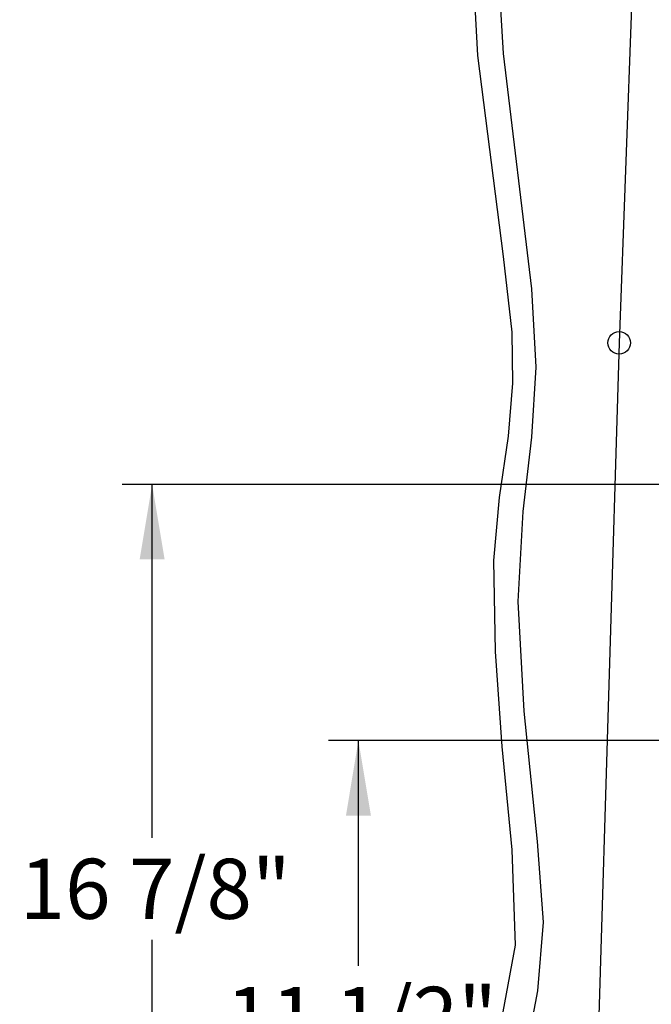
# Model space of a CAD drawing. Extents: x -20 to 380, y 69 to 260.
# Drawn here: x -20 to -7, y 155 to 176 of the extents above; entities that cross this region are included whole.
import ezdxf
from ezdxf.lldxf.tags import DXFTag

# ---------------------------------------------------------------- set-up
doc = ezdxf.new("R2010")
doc.units = 0
doc.header["$MEASUREMENT"] = 0
doc.layers.get('0').update_dxf_attribs({"linetype": 'CONTINUOUS'})
doc.layers.add('1', color=7, linetype='CONTINUOUS')
doc.layers.add('DEFAULT', color=7, linetype='CONTINUOUS')
doc.styles.add('SEACAD_ARIAL', font='arial.ttf')
tags = doc.linetypes.add('DASHDOT2', pattern=[0.5, 0.25, -0.125, 0, -0.125]).pattern_tags.tags
tags[10:11] = [DXFTag(74, 4), DXFTag(75, 0), DXFTag(340, '0'), DXFTag(46, 0.0), DXFTag(50, 0.0), DXFTag(44, 0.0), DXFTag(45, 0.0)]
tags[8:9] = [DXFTag(74, 4), DXFTag(75, 0), DXFTag(340, '0'), DXFTag(46, 0.0), DXFTag(50, 0.0), DXFTag(44, 0.0), DXFTag(45, 0.0)]
tags[6:7] = [DXFTag(74, 4), DXFTag(75, 0), DXFTag(340, '0'), DXFTag(46, 0.0), DXFTag(50, 0.0), DXFTag(44, 0.0), DXFTag(45, 0.0)]
tags[4:5] = [DXFTag(74, 4), DXFTag(75, 0), DXFTag(340, '0'), DXFTag(46, 0.0), DXFTag(50, 0.0), DXFTag(44, 0.0), DXFTag(45, 0.0)]
doc.dimstyles.new('ANSI', dxfattribs={"dimtxt": 1.25, "dimasz": 1.5625, "dimexe": 0.625, "dimexo": 0.625, "dimgap": 0.3125, "dimtad": 0, "dimtih": 1, "dimtoh": 1, "dimdec": 3, "dimzin": 4, "dimtxsty": 'SEACAD_ARIAL', "dimblk1": '_SE_FILLED', "dimblk2": '_SE_FILLED', "dimsah": 1, "dimcen": 0.625, "dimazin": 3, "dimtfac": 0.8, "dimtdec": 0, "dimtofl": 0, "dimtmove": 0, "dimatfit": 3, "dimtolj": 1, "dimtzin": 4})

# ---------------------------------------------------------------- blocks, each defined once
blk = doc.blocks.new('SE49')
at = {"layer": '1', "color": 7, "linetype": 'DASHDOT2'}
for p, q in [((-7.142, 184.176), (-7.706, 168.958)), ((-7.706, 168.958), (-8.192, 152.896))]:
    blk.add_line(p, q, dxfattribs=at)
at = {"layer": '1', "color": 7, "linetype": 'CONTINUOUS'}
for points in [[(-10.651, 174.94), (-10.872, 179.046), (-10.924, 181.203), (-11.022, 181.842), (-11.196, 182.222), (-11.476, 182.741), (-11.715, 183.28), (-11.853, 183.951), (-11.928, 185.707)], [(-11.374, 185.631), (-11.381, 184.52), (-11.256, 183.663), (-11.008, 182.93), (-10.673, 182.288), (-10.499, 181.97), (-10.435, 181.721), (-10.433, 181.221), (-10.392, 179.511), (-10.123, 174.982)], [(-10.123, 174.982), (-9.533, 170.085), (-9.441, 168.452), (-9.529, 166.994), (-9.712, 165.45), (-9.815, 163.572), (-9.69, 161.296), (-9.412, 158.579), (-9.287, 156.9), (-9.404, 155.477), (-9.683, 154.012)], [(-10.343, 153.834), (-9.863, 156.423), (-9.933, 158.408), (-10.145, 160.556), (-10.284, 162.534), (-10.314, 164.426), (-10.196, 165.742), (-10.013, 167.015), (-9.918, 168.118), (-9.933, 169.178), (-10.116, 170.754), (-10.651, 174.94)]]:
    blk.add_lwpolyline(points, dxfattribs=at)
blk.add_circle((-7.706, 168.958), 0.234, dxfattribs=at)
blk = doc.blocks.new('SE48')
at = {"layer": 'DEFAULT'}
blk.add_blockref('SE49', (0, 0), dxfattribs=at)
blk = doc.blocks.new('DMBLK288')
at = {"linetype": 'CONTINUOUS'}
for points in [[(-13.396, 159.119), (-12.875, 159.119), (-13.136, 160.682)], [(-13.396, 150.744), (-13.136, 149.182), (-12.875, 150.744)]]:
    blk.add_hatch(color=7, dxfattribs=at).paths.add_polyline_path(points)
at = {"color": 7, "linetype": 'CONTINUOUS'}
for p, q in [((-1.536, 160.682), (-13.761, 160.682)), ((-13.136, 155.994), (-13.136, 160.682)), ((-13.136, 149.182), (-13.136, 153.869)), ((2.906, 149.182), (-13.761, 149.182))]:
    blk.add_line(p, q, dxfattribs=at)
at = {"color": 7, "linetype": 'CONTINUOUS', "style": 'SEACAD_ARIAL'}
blk.add_text('11 1/2"', height=1.25, dxfattribs=at).set_placement((-15.894, 154.307))
blk = doc.blocks.new('_SE_FILLED')
at = {"color": 0}
blk.add_line((0, 0), (-1, 0), dxfattribs=at)
blk.add_solid([(0, 0), (-1, -0.1665), (-1, 0.1665), (0, 0)], dxfattribs=at)
blk = doc.blocks.new('DMBLK289')
at = {"linetype": 'CONTINUOUS'}
for points in [[(-17.691, 164.45), (-17.171, 164.45), (-17.431, 166.013)], [(-17.691, 150.744), (-17.431, 149.182), (-17.171, 150.744)]]:
    blk.add_hatch(color=7, dxfattribs=at).paths.add_polyline_path(points)
at = {"color": 7, "linetype": 'CONTINUOUS'}
for p, q in [((-0.634, 166.013), (-18.056, 166.013)), ((-17.431, 158.66), (-17.431, 166.013)), ((-17.431, 149.182), (-17.431, 156.535)), ((2.906, 149.182), (-18.056, 149.182))]:
    blk.add_line(p, q, dxfattribs=at)
at = {"color": 7, "linetype": 'CONTINUOUS', "style": 'SEACAD_ARIAL'}
blk.add_text('16 7/8"', height=1.25, dxfattribs=at).set_placement((-20.189, 156.972))

msp = doc.modelspace()

# ---------------------------------------------------------------- block references
msp.add_blockref('SE48', (0, 0))

# ---------------------------------------------------------------- dimensions: what is measured, and where the dimension line sits
at = {"color": 7, "linetype": 'CONTINUOUS'}
for base, p2, picture, middle in [((-17.431, 166.0127), (-0.0091, 166.0127), 'DMBLK289', (-17.431, 157.5972)), ((-13.1357, 160.6817), (-0.911, 160.6817), 'DMBLK288', (-13.1357, 154.9317))]:
    dim = msp.add_linear_dim(base=base, p1=(3.5308, 149.1817), p2=p2, angle=90, text='\\A1;<>', dimstyle='ANSI', dxfattribs=at)
    dim.commit()
    dim.dimension.update_dxf_attribs({"geometry": picture, "text_midpoint": middle, "dimtype": 160})

doc.saveas('drawing.dxf')
